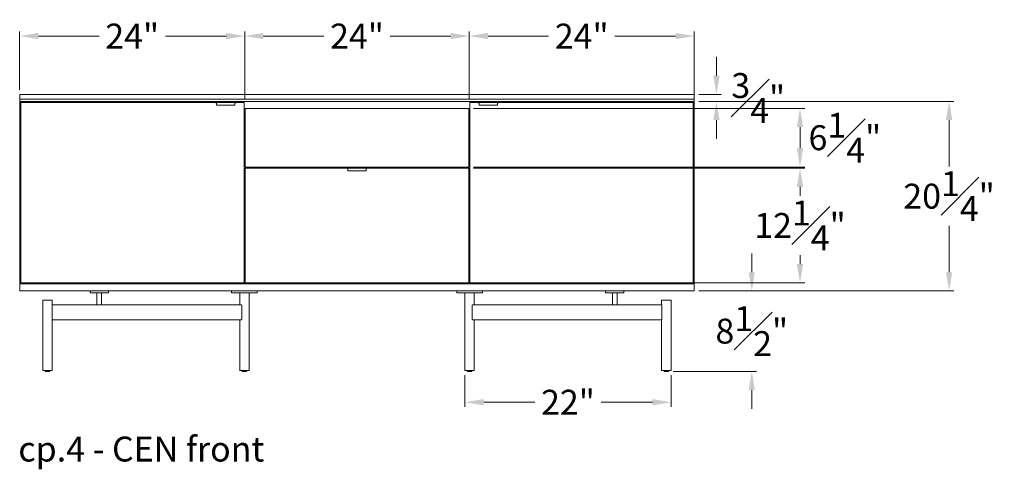
# Model space of a CAD drawing. Extents: x 727 to 1067, y -3767 to 625.
# Drawn here: x 727 to 832, y -1199 to -1151 of the extents above; entities that cross this region are included whole.
import ezdxf

# ---------------------------------------------------------------- set-up
doc = ezdxf.new("R2010")
doc.units = 0
doc.header["$MEASUREMENT"] = 0
doc.layers.get('DEFPOINTS').update_dxf_attribs({"linetype": 'CONTINUOUS'})
for name, color, linetype, lineweight in [('2D', 7, 'CONTINUOUS', 20), ('DIMENSIONS', 7, 'CONTINUOUS', 5), ('NOTES', 7, 'CONTINUOUS', 20)]:
    doc.layers.add(name, color=color, linetype=linetype, lineweight=lineweight)
doc.styles.add('DEFAULT', font='@Arial Unicode MS')
doc.styles.add('PRODUCT NOTES', font='arial.ttf', dxfattribs={"height": 1})
doc.dimstyles.new('DIMENSION_STYLE_01', dxfattribs={"dimtxt": 1, "dimasz": 1, "dimexe": 0.5, "dimexo": 0.5, "dimgap": 0.5, "dimtad": 0, "dimtih": 1, "dimtoh": 1, "dimdec": 3, "dimzin": 0, "dimdsep": 46, "dimlunit": 5, "dimtxsty": 'DEFAULT', "dimcen": 0.5, "dimadec": 0, "dimazin": 0, "dimtfac": 1, "dimtdec": 3, "dimtofl": 0, "dimtmove": 2, "dimatfit": 3, "dimfxl": 1, "dimfrac": 1, "dimtolj": 1, "dimtzin": 0, "dimarcsym": 0})

# ---------------------------------------------------------------- blocks, each defined once
blk = doc.blocks.new('*D149')
at = {"layer": 'DEFPOINTS', "color": 0, "ltscale": 2, "transparency": 16777216}
for p in [(750.63, -1152.53), (726.59, -1158.76, -0.15), (750.63, -1159.68, -0.15)]:
    blk.add_point(p, dxfattribs=at)
at = {"layer": 'DIMENSIONS', "ltscale": 2, "transparency": 16777216}
for p, q in [((726.59, -1158.26), (726.59, -1152.03)), ((750.63, -1159.18), (750.63, -1152.03)), ((728.59, -1152.53), (735.07, -1152.53)), ((748.63, -1152.53), (742.15, -1152.53))]:
    blk.add_line(p, q, dxfattribs=at)
for points in [[(728.59, -1152.19), (728.59, -1152.86), (726.59, -1152.53)], [(748.63, -1152.19), (748.63, -1152.86), (750.63, -1152.53)]]:
    blk.add_solid(points, dxfattribs=at)
at = {"layer": 'DIMENSIONS', "ltscale": 2, "transparency": 16777216, "insert": (738.61, -1152.53), "char_height": 2.66, "attachment_point": 5, "style": 'DEFAULT'}
blk.add_mtext('\\A1;24"', dxfattribs=at)
blk = doc.blocks.new('*D150')
at = {"layer": 'DEFPOINTS', "color": 0, "ltscale": 2, "transparency": 16777216}
for p in [(798.64, -1179.74, -0.15), (804.78, -1179.74), (795.89, -1188.33, -0.15)]:
    blk.add_point(p, dxfattribs=at)
at = {"layer": 'DIMENSIONS', "ltscale": 2, "transparency": 16777216}
for p, q in [((804.78, -1177.74), (804.78, -1175.74)), ((799.14, -1179.74), (805.28, -1179.74)), ((796.39, -1188.33), (805.28, -1188.33)), ((804.78, -1190.33), (804.78, -1192.33))]:
    blk.add_line(p, q, dxfattribs=at)
for points in [[(804.45, -1177.74), (805.11, -1177.74), (804.78, -1179.74)], [(804.45, -1190.33), (805.11, -1190.33), (804.78, -1188.33)]]:
    blk.add_solid(points, dxfattribs=at)
at = {"layer": 'DIMENSIONS', "ltscale": 2, "transparency": 16777216, "insert": (804.78, -1184.03), "char_height": 2.66, "attachment_point": 5, "style": 'DEFAULT'}
blk.add_mtext('\\A1;8{\\H1.000000x;\\S1#2;}"', dxfattribs=at)
blk = doc.blocks.new('*D152')
at = {"layer": 'DEFPOINTS', "color": 0, "ltscale": 2, "transparency": 16777216}
for p in [(774.61, -1152.53), (750.63, -1158.76, -0.15), (774.61, -1159.68, -0.15)]:
    blk.add_point(p, dxfattribs=at)
at = {"layer": 'DIMENSIONS', "ltscale": 2, "transparency": 16777216}
for p, q in [((750.63, -1158.26), (750.63, -1152.03)), ((774.61, -1159.18), (774.61, -1152.03)), ((752.63, -1152.53), (759.08, -1152.53)), ((772.61, -1152.53), (766.16, -1152.53))]:
    blk.add_line(p, q, dxfattribs=at)
for points in [[(752.63, -1152.19), (752.63, -1152.86), (750.63, -1152.53)], [(772.61, -1152.19), (772.61, -1152.86), (774.61, -1152.53)]]:
    blk.add_solid(points, dxfattribs=at)
at = {"layer": 'DIMENSIONS', "ltscale": 2, "transparency": 16777216, "insert": (762.62, -1152.53), "char_height": 2.66, "attachment_point": 5, "style": 'DEFAULT'}
blk.add_mtext('\\A1;24"', dxfattribs=at)
blk = doc.blocks.new('*D153')
at = {"layer": 'DEFPOINTS', "color": 0, "ltscale": 2, "transparency": 16777216}
for p in [(798.64, -1152.53), (774.61, -1158.76, -0.15), (798.64, -1159.27, -0.15)]:
    blk.add_point(p, dxfattribs=at)
at = {"layer": 'DIMENSIONS', "ltscale": 2, "transparency": 16777216}
for p, q in [((774.61, -1158.26), (774.61, -1152.03)), ((798.64, -1158.77), (798.64, -1152.03)), ((776.61, -1152.53), (783.08, -1152.53)), ((796.64, -1152.53), (790.16, -1152.53))]:
    blk.add_line(p, q, dxfattribs=at)
for points in [[(776.61, -1152.19), (776.61, -1152.86), (774.61, -1152.53)], [(796.64, -1152.19), (796.64, -1152.86), (798.64, -1152.53)]]:
    blk.add_solid(points, dxfattribs=at)
at = {"layer": 'DIMENSIONS', "ltscale": 2, "transparency": 16777216, "insert": (786.62, -1152.53), "char_height": 2.66, "attachment_point": 5, "style": 'DEFAULT'}
blk.add_mtext('\\A1;24"', dxfattribs=at)
blk = doc.blocks.new('*D154')
at = {"layer": 'DEFPOINTS', "color": 0, "ltscale": 2, "transparency": 16777216}
for p in [(798.64, -1159.5, -0.15), (825.85, -1159.5), (798.64, -1179.74, -0.15)]:
    blk.add_point(p, dxfattribs=at)
at = {"layer": 'DIMENSIONS', "ltscale": 2, "transparency": 16777216}
for p, q in [((799.14, -1159.5), (826.35, -1159.5)), ((825.85, -1161.5), (825.85, -1166.46)), ((825.85, -1177.74), (825.85, -1172.78)), ((799.14, -1179.74), (826.35, -1179.74))]:
    blk.add_line(p, q, dxfattribs=at)
for points in [[(825.52, -1161.5), (826.19, -1161.5), (825.85, -1159.5)], [(825.52, -1177.74), (826.19, -1177.74), (825.85, -1179.74)]]:
    blk.add_solid(points, dxfattribs=at)
at = {"layer": 'DIMENSIONS', "ltscale": 2, "transparency": 16777216, "insert": (825.85, -1169.62), "char_height": 2.66, "attachment_point": 5, "style": 'DEFAULT'}
blk.add_mtext('\\A1;20{\\H1.000000x;\\S1#4;}"', dxfattribs=at)
blk = doc.blocks.new('*D155')
at = {"layer": 'DEFPOINTS', "color": 0, "ltscale": 2, "transparency": 16777216}
for p in [(798.64, -1158.76, -0.15), (801.01, -1158.76), (798.64, -1159.5, -0.15)]:
    blk.add_point(p, dxfattribs=at)
at = {"layer": 'DIMENSIONS', "ltscale": 2, "transparency": 16777216}
for p, q in [((801.01, -1156.76), (801.01, -1154.76)), ((799.14, -1158.76), (801.51, -1158.76)), ((799.14, -1159.5), (801.51, -1159.5)), ((801.01, -1161.5), (801.01, -1163.5))]:
    blk.add_line(p, q, dxfattribs=at)
for points in [[(800.67, -1156.76), (801.34, -1156.76), (801.01, -1158.76)], [(800.67, -1161.5), (801.34, -1161.5), (801.01, -1159.5)]]:
    blk.add_solid(points, dxfattribs=at)
at = {"layer": 'DIMENSIONS', "ltscale": 2, "transparency": 16777216, "insert": (805.47, -1159.14), "char_height": 2.66, "attachment_point": 5, "style": 'DEFAULT'}
blk.add_mtext('\\A1;{\\H1.000000x;\\S3#4;}"', dxfattribs=at)
blk = doc.blocks.new('*D156')
at = {"layer": 'DEFPOINTS', "color": 0, "ltscale": 2, "transparency": 16777216}
for p in [(774.55, -1166.63, -0.15), (809.93, -1166.63), (774.55, -1178.87, -0.15)]:
    blk.add_point(p, dxfattribs=at)
at = {"layer": 'DIMENSIONS', "ltscale": 2, "transparency": 16777216}
for p, q in [((775.05, -1166.63), (810.43, -1166.63)), ((809.93, -1168.63), (809.93, -1169.59)), ((809.93, -1176.87), (809.93, -1175.91)), ((775.05, -1178.87), (810.43, -1178.87))]:
    blk.add_line(p, q, dxfattribs=at)
for points in [[(809.6, -1168.63), (810.27, -1168.63), (809.93, -1166.63)], [(809.6, -1176.87), (810.27, -1176.87), (809.93, -1178.87)]]:
    blk.add_solid(points, dxfattribs=at)
at = {"layer": 'DIMENSIONS', "ltscale": 2, "transparency": 16777216, "insert": (809.93, -1172.75), "char_height": 2.66, "attachment_point": 5, "style": 'DEFAULT'}
blk.add_mtext('\\A1;12{\\H1.000000x;\\S1#4;}"', dxfattribs=at)
blk = doc.blocks.new('*D157')
at = {"layer": 'DEFPOINTS', "color": 0, "ltscale": 2, "transparency": 16777216}
for p in [(774.15, -1188.24, -0.15), (796.16, -1188.24, -0.15), (796.16, -1191.62)]:
    blk.add_point(p, dxfattribs=at)
at = {"layer": 'DIMENSIONS', "ltscale": 2, "transparency": 16777216}
for p, q in [((774.15, -1188.74), (774.15, -1192.12)), ((796.16, -1188.74), (796.16, -1192.12)), ((776.15, -1191.62), (781.61, -1191.62)), ((794.16, -1191.62), (788.69, -1191.62))]:
    blk.add_line(p, q, dxfattribs=at)
for points in [[(776.15, -1191.29), (776.15, -1191.96), (774.15, -1191.62)], [(794.16, -1191.29), (794.16, -1191.96), (796.16, -1191.62)]]:
    blk.add_solid(points, dxfattribs=at)
at = {"layer": 'DIMENSIONS', "ltscale": 2, "transparency": 16777216, "insert": (785.15, -1191.62), "char_height": 2.66, "attachment_point": 5, "style": 'DEFAULT'}
blk.add_mtext('\\A1;22"', dxfattribs=at)
blk = doc.blocks.new('*D159')
at = {"layer": 'DEFPOINTS', "color": 0, "ltscale": 2, "transparency": 16777216}
for p in [(774.55, -1160.25, -0.15), (809.93, -1160.25), (774.55, -1166.51, -0.15)]:
    blk.add_point(p, dxfattribs=at)
at = {"layer": 'DIMENSIONS', "ltscale": 2, "transparency": 16777216}
for p, q in [((775.05, -1160.25), (810.43, -1160.25)), ((809.93, -1164.51), (809.93, -1162.25)), ((775.05, -1166.51), (810.43, -1166.51))]:
    blk.add_line(p, q, dxfattribs=at)
for points in [[(809.6, -1162.25), (810.27, -1162.25), (809.93, -1160.25)], [(809.6, -1164.51), (810.27, -1164.51), (809.93, -1166.51)]]:
    blk.add_solid(points, dxfattribs=at)
at = {"layer": 'DIMENSIONS', "ltscale": 2, "transparency": 16777216, "insert": (814.72, -1163.38), "char_height": 2.66, "attachment_point": 5, "style": 'DEFAULT'}
blk.add_mtext('\\A1;6{\\H1.000000x;\\S1#4;}"', dxfattribs=at)

msp = doc.modelspace()

# ---------------------------------------------------------------- linework, layer by layer
at = {"layer": '2D', "extrusion": (0, 1, 2.22045e-16)}
for p, q in [((749.5662, -1159.6212, -0.1502), (747.6174, -1159.6212, -0.1502)), ((777.6174, -1159.6212, -0.1502), (775.6686, -1159.6212, -0.1502)), ((749.5662, -1159.8912, -0.1502), (747.6174, -1159.8912, -0.1502)), ((777.6174, -1159.8912, -0.1502), (775.6686, -1159.8912, -0.1502)), ((763.5918, -1166.6291, -0.1502), (761.643, -1166.6291, -0.1502)), ((763.5918, -1166.8991, -0.1502), (761.643, -1166.8991, -0.1502)), ((729.3292, -1188.3052, -0.1502), (729.3292, -1188.2433, -0.1502)), ((729.8292, -1188.3052, -0.1502), (729.8292, -1188.2433, -0.1502)), ((750.3371, -1188.3052, -0.1502), (750.3371, -1188.2433, -0.1502)), ((750.8371, -1188.3052, -0.1502), (750.8371, -1188.2433, -0.1502)), ((774.3978, -1188.3052, -0.1502), (774.3978, -1188.2433, -0.1502)), ((774.8978, -1188.3052, -0.1502), (774.8978, -1188.2433, -0.1502)), ((795.4057, -1188.3052, -0.1502), (795.4057, -1188.2433, -0.1502)), ((795.9057, -1188.3052, -0.1502), (795.9057, -1188.2433, -0.1502))]:
    msp.add_line(p, q, dxfattribs=at)
at = {"layer": '2D', "extrusion": (0, 2.22045e-16, -1)}
for centre, radius, start, end in [((-747.6174, -1159.6409, 0.1502), 0.0197, 0, 90), ((-775.6686, -1159.6409, 0.1502), 0.0197, 0, 90), ((-761.643, -1166.6488, 0.1502), 0.0197, 0, 90), ((-729.8092, -1188.3052, 0.1502), 0.02, 180, 270), ((-750.8171, -1188.3052, 0.1502), 0.02, 180, 270), ((-774.8778, -1188.3052, 0.1502), 0.02, 180, 270), ((-795.8857, -1188.3052, 0.1502), 0.02, 180, 270)]:
    msp.add_arc(centre, radius, start, end, dxfattribs=at)
at = {"layer": '2D'}
for centre, radius, start, end in [((747.6174, -1159.8716, -0.1502), 0.0197, 180, 270), ((749.5662, -1159.8716, -0.1502), 0.0197, 270, 0), ((775.6686, -1159.8716, -0.1502), 0.0197, 180, 270), ((777.6174, -1159.8716, -0.1502), 0.0197, 270, 0), ((761.643, -1166.8794, -0.1502), 0.0197, 180, 270), ((763.5918, -1166.8794, -0.1502), 0.0197, 270, 0), ((729.3492, -1188.3052, -0.1502), 0.02, 180, 270), ((750.3571, -1188.3052, -0.1502), 0.02, 180, 270), ((774.4178, -1188.3052, -0.1502), 0.02, 180, 270), ((795.4257, -1188.3052, -0.1502), 0.02, 180, 270)]:
    msp.add_arc(centre, radius, start, end, dxfattribs=at)
for points, degree in [([(726.5938, -1159.2669, -0.1502), (726.5938, -1158.7551, -0.1502)], 1), ([(726.5938, -1158.7551, -0.1502), (798.641, -1158.7551, -0.1502)], 1), ([(798.641, -1159.2669, -0.1502), (798.641, -1158.7551, -0.1502)], 1), ([(798.641, -1159.2669, -0.1502), (726.5938, -1159.2669, -0.1502)], 1), ([(726.5938, -1159.5031, -0.1502), (726.5938, -1159.2669, -0.1502)], 1), ([(726.5938, -1159.5031, -0.1502), (726.5938, -1178.9913, -0.1502)], 1), ([(798.641, -1159.5031, -0.1502), (726.5938, -1159.5031, -0.1502)], 1), ([(747.5879, -1159.6212, -0.1502), (726.7119, -1159.6212, -0.1502)], 1), ([(726.7119, -1159.6212, -0.1502), (726.7119, -1178.8732, -0.1502)], 1), ([(747.6174, -1159.6212, -0.1502), (747.5879, -1159.6212, -0.1502)], 1), ([(747.5879, -1159.6212, -0.1502), (747.5879, -1159.7118, -0.1502)], 1), ([(747.5879, -1159.7118, -0.1502), (747.5977, -1159.7118, -0.1502)], 1), ([(749.5859, -1159.7118, -0.1502), (749.5958, -1159.7118, -0.1502)], 1), ([(749.5958, -1159.6212, -0.1502), (749.5958, -1159.7118, -0.1502)], 1), ([(750.5702, -1159.6212, -0.1502), (749.5958, -1159.6212, -0.1502)], 1), ([(750.5702, -1178.8732, -0.1502), (750.5702, -1159.6212, -0.1502)], 1), ([(775.6391, -1159.6212, -0.1502), (774.6647, -1159.6212, -0.1502)], 1), ([(774.6647, -1159.6212, -0.1502), (774.6647, -1178.8732, -0.1502)], 1), ([(775.6391, -1159.6212, -0.1502), (775.6391, -1159.7118, -0.1502)], 1), ([(775.6686, -1159.6212, -0.1502), (775.6391, -1159.6212, -0.1502)], 1), ([(775.6391, -1159.7118, -0.1502), (775.6489, -1159.7118, -0.1502)], 1), ([(777.6371, -1159.7118, -0.1502), (777.6469, -1159.7118, -0.1502)], 1), ([(777.6469, -1159.6212, -0.1502), (777.6469, -1159.7118, -0.1502)], 1), ([(798.5229, -1159.6212, -0.1502), (777.6469, -1159.6212, -0.1502)], 1), ([(798.5229, -1178.8732, -0.1502), (798.5229, -1159.6212, -0.1502)], 1), ([(798.641, -1159.2669, -0.1502), (798.641, -1159.5031, -0.1502)], 1), ([(798.641, -1159.5031, -0.1502), (798.641, -1178.9913, -0.1502)], 1), ([(750.6883, -1160.2512, -0.1502), (774.5466, -1160.2512, -0.1502)], 1), ([(750.6883, -1166.511, -0.1502), (750.6883, -1160.2512, -0.1502)], 1), ([(774.5466, -1160.2512, -0.1502), (774.5466, -1166.511, -0.1502)], 1), ([(774.5466, -1166.511, -0.1502), (750.6883, -1166.511, -0.1502)], 1), ([(750.6883, -1166.6291, -0.1502), (761.6135, -1166.6291, -0.1502)], 1), ([(750.6883, -1166.6291, -0.1502), (750.6883, -1178.8732, -0.1502)], 1), ([(761.6135, -1166.6291, -0.1502), (761.6135, -1166.7197, -0.1502)], 1), ([(761.6135, -1166.7197, -0.1502), (761.6233, -1166.7197, -0.1502)], 1), ([(763.6115, -1166.7197, -0.1502), (763.6214, -1166.7197, -0.1502)], 1), ([(763.6214, -1166.6291, -0.1502), (774.5466, -1166.6291, -0.1502)], 1), ([(763.6214, -1166.7197, -0.1502), (763.6214, -1166.6291, -0.1502)], 1), ([(774.5466, -1178.8732, -0.1502), (774.5466, -1166.6291, -0.1502)], 1), ([(726.5938, -1178.9913, -0.1502), (726.5938, -1179.7394, -0.1502)], 1), ([(798.641, -1178.9913, -0.1502), (726.5938, -1178.9913, -0.1502)], 1), ([(726.5938, -1179.7394, -0.1502), (798.641, -1179.7394, -0.1502)], 1), ([(726.7119, -1178.8732, -0.1502), (750.5702, -1178.8732, -0.1502)], 1), ([(727.3418, -1178.9913, -0.1502), (727.3418, -1178.8732, -0.1502)], 1), ([(730.1765, -1178.9913, -0.1502), (730.1765, -1178.9913, -0.1502)], 1), ([(730.1765, -1178.9913, -0.1502), (730.1765, -1178.9913, -0.1502)], 1), ([(730.1765, -1178.9913, -0.1502), (730.1765, -1178.9913, -0.1502)], 1), ([(730.1765, -1178.9913, -0.1502), (730.1765, -1178.9913, -0.1502)], 1), ([(730.1765, -1178.9913, -0.1502), (730.1765, -1178.9913, -0.1502)], 1), ([(730.1765, -1178.9913, -0.1502), (730.1765, -1178.9913, -0.1502)], 1), ([(730.1765, -1178.9913, -0.1502), (730.1765, -1178.9913, -0.1502)], 1), ([(730.1765, -1178.9913, -0.1502), (730.1765, -1178.9913, -0.1502)], 1), ([(730.1765, -1178.9913, -0.1502), (730.1765, -1178.9913, -0.1502)], 1), ([(734.1135, -1179.7394, -0.1502), (734.1135, -1179.9362, -0.1502)], 1), ([(734.9882, -1179.7394, -0.1502), (734.9882, -1179.7394, -0.1502), (734.9882, -1179.7394, -0.1502), (734.9882, -1179.7394, -0.1502)], 3), ([(734.989, -1179.7394, -0.1502), (734.989, -1179.7394, -0.1502)], 1), ([(735.2065, -1179.7394, -0.1502), (735.2065, -1179.7394, -0.1502), (735.2065, -1179.7394, -0.1502), (735.2065, -1179.7394, -0.1502)], 3), ([(735.2074, -1179.7394, -0.1502), (735.2074, -1179.7394, -0.1502), (735.2074, -1179.7394, -0.1502), (735.2074, -1179.7394, -0.1502)], 3), ([(736.082, -1179.7394, -0.1502), (736.082, -1179.9362, -0.1502)], 1), ([(749.2091, -1179.7394, -0.1502), (749.2091, -1179.9362, -0.1502)], 1), ([(749.9403, -1178.8732, -0.1502), (749.9403, -1178.9913, -0.1502)], 1), ([(750.6883, -1178.9913, -0.1502), (750.6883, -1178.8732, -0.1502)], 1), ([(750.6883, -1178.8732, -0.1502), (774.5466, -1178.8732, -0.1502)], 1), ([(751.965, -1179.7394, -0.1502), (751.965, -1179.9362, -0.1502)], 1), ([(773.2698, -1179.7394, -0.1502), (773.2698, -1179.9362, -0.1502)], 1), ([(774.5466, -1178.8732, -0.1502), (774.5466, -1178.9913, -0.1502)], 1), ([(774.6647, -1178.8732, -0.1502), (798.5229, -1178.8732, -0.1502)], 1), ([(775.2946, -1178.9913, -0.1502), (775.2946, -1178.8732, -0.1502)], 1), ([(776.0257, -1179.7394, -0.1502), (776.0257, -1179.9362, -0.1502)], 1), ([(789.1529, -1179.7394, -0.1502), (789.1529, -1179.9362, -0.1502)], 1), ([(790.0275, -1179.7394, -0.1502), (790.0275, -1179.7394, -0.1502), (790.0275, -1179.7394, -0.1502), (790.0275, -1179.7394, -0.1502)], 3), ([(790.0889, -1179.7394, -0.1502), (790.0889, -1179.7394, -0.1502), (790.0889, -1179.7394, -0.1502), (790.0889, -1179.7394, -0.1502)], 3), ([(790.1371, -1179.7394, -0.1502), (790.1371, -1179.7394, -0.1502)], 1), ([(790.1846, -1179.7394, -0.1502), (790.1846, -1179.7394, -0.1502), (790.1846, -1179.7394, -0.1502), (790.1846, -1179.7394, -0.1502)], 3), ([(790.2466, -1179.7394, -0.1502), (790.2466, -1179.7394, -0.1502), (790.2466, -1179.7394, -0.1502), (790.2466, -1179.7394, -0.1502)], 3), ([(791.1214, -1179.7394, -0.1502), (791.1214, -1179.9362, -0.1502)], 1), ([(797.893, -1178.8732, -0.1502), (797.893, -1178.9913, -0.1502)], 1), ([(798.641, -1179.7394, -0.1502), (798.641, -1178.9913, -0.1502)], 1), ([(729.0792, -1180.7236, -0.1502), (729.0792, -1188.2433, -0.1502)], 1), ([(730.0792, -1180.7236, -0.1502), (730.0792, -1181.2354, -0.1502)], 1), ([(734.8477, -1181.2354, -0.1502), (734.8477, -1179.9362, -0.1502)], 1), ([(735.3477, -1181.2354, -0.1502), (735.3477, -1179.9362, -0.1502)], 1), ([(750.0871, -1181.2354, -0.1502), (750.0871, -1179.9362, -0.1502)], 1), ([(750.5871, -1179.9362, -0.1502), (750.5871, -1179.9362, -0.1502)], 1), ([(751.0871, -1179.9362, -0.1502), (751.0871, -1188.2433, -0.1502)], 1), ([(751.5713, -1179.9362, -0.1502), (751.5713, -1179.9362, -0.1502)], 1), ([(773.6635, -1179.9362, -0.1502), (773.6635, -1179.9362, -0.1502)], 1), ([(774.1478, -1179.9362, -0.1502), (774.1478, -1188.2433, -0.1502)], 1), ([(774.6478, -1179.9362, -0.1502), (774.6478, -1179.9362, -0.1502)], 1), ([(775.1478, -1181.2354, -0.1502), (775.1478, -1179.9362, -0.1502)], 1), ([(789.8871, -1181.2354, -0.1502), (789.8871, -1179.9362, -0.1502)], 1), ([(790.1371, -1179.9362, -0.1502), (790.1371, -1179.9362, -0.1502)], 1), ([(790.3871, -1181.2354, -0.1502), (790.3871, -1179.9362, -0.1502)], 1), ([(795.1557, -1180.7236, -0.1502), (795.1557, -1181.2354, -0.1502)], 1), ([(796.1557, -1180.7236, -0.1502), (796.1557, -1188.2433, -0.1502)], 1), ([(730.0614, -1182.7512, -0.1502), (730.0614, -1181.2945, -0.1502)], 1), ([(730.0751, -1181.2354, -0.1502), (735.1053, -1181.2354, -0.1502)], 1), ([(735.2583, -1181.2354, -0.1502), (750.2594, -1181.2354, -0.1502)], 1), ([(750.3151, -1182.7512, -0.1502), (750.3151, -1181.2945, -0.1502)], 1), ([(774.9197, -1181.2945, -0.1502), (774.9197, -1182.7512, -0.1502)], 1), ([(774.9755, -1181.2354, -0.1502), (789.9765, -1181.2354, -0.1502)], 1), ([(790.1295, -1181.2354, -0.1502), (795.1597, -1181.2354, -0.1502)], 1), ([(795.1735, -1182.7512, -0.1502), (795.1735, -1181.2945, -0.1502)], 1), ([(750.2594, -1182.8102, -0.1502), (730.0751, -1182.8102, -0.1502)], 1), ([(730.0792, -1182.8102, -0.1502), (730.0792, -1188.2433, -0.1502)], 1), ([(750.0871, -1182.8102, -0.1502), (750.0871, -1188.2433, -0.1502)], 1), ([(795.1597, -1182.8102, -0.1502), (774.9755, -1182.8102, -0.1502)], 1), ([(775.1478, -1182.8102, -0.1502), (775.1478, -1188.2433, -0.1502)], 1), ([(795.1557, -1182.8102, -0.1502), (795.1557, -1188.2433, -0.1502)], 1)]:
    msp.add_open_spline(points, degree=degree, dxfattribs=at)
for points, weights, knots in [([(747.5977, -1159.8716, -0.1502), (747.5977, -1159.8716, -0.1502), (747.5977, -1159.8513, -0.1502), (747.5977, -1159.8032, -0.1502), (747.5977, -1159.722, -0.1502), (747.5977, -1159.6409, -0.1502), (747.5977, -1159.6409, -0.1502)], [0.902818502076, 0.907427791721, 1, 0.805153947169, 1, 0.805153947169, 1], [0.66647189, 0.66647189, 0.66647189, 1.26972265, 1.26972265, 2.5394453, 2.5394453, 3.80916795, 3.80916795, 3.80916795]), ([(749.5859, -1159.6409, -0.1502), (749.5859, -1159.6328, -0.1502), (749.5802, -1159.627, -0.1502), (749.5744, -1159.6212, -0.1502), (749.5662, -1159.6212, -0.1502)], [1, 0.923879532511, 1, 0.923879532511, 1], [0, 0, 0, 0.78539816, 0.78539816, 1.57079633, 1.57079633, 1.57079633]), ([(749.5859, -1159.6409, -0.1502), (749.5859, -1159.6409, -0.1502), (749.5859, -1159.722, -0.1502), (749.5859, -1159.8032, -0.1502), (749.5859, -1159.8513, -0.1502), (749.5859, -1159.8716, -0.1502), (749.5859, -1159.8716, -0.1502)], [1, 0.805153947169, 1, 0.805153947169, 1, 0.907427791722, 0.902818502076], [0, 0, 0, 1.26972265, 1.26972265, 2.5394453, 2.5394453, 3.14269606, 3.14269606, 3.14269606]), ([(775.6489, -1159.8716, -0.1502), (775.6489, -1159.8716, -0.1502), (775.6489, -1159.8513, -0.1502), (775.6489, -1159.8032, -0.1502), (775.6489, -1159.722, -0.1502), (775.6489, -1159.6409, -0.1502), (775.6489, -1159.6409, -0.1502)], [0.902818502076, 0.907427791721, 1, 0.805153947169, 1, 0.805153947169, 1], [0.66647189, 0.66647189, 0.66647189, 1.26972265, 1.26972265, 2.5394453, 2.5394453, 3.80916795, 3.80916795, 3.80916795]), ([(777.6371, -1159.6409, -0.1502), (777.6371, -1159.6328, -0.1502), (777.6313, -1159.627, -0.1502), (777.6256, -1159.6212, -0.1502), (777.6174, -1159.6212, -0.1502)], [1, 0.923879532511, 1, 0.923879532511, 1], [0, 0, 0, 0.78539816, 0.78539816, 1.57079633, 1.57079633, 1.57079633]), ([(777.6371, -1159.6409, -0.1502), (777.6371, -1159.6409, -0.1502), (777.6371, -1159.722, -0.1502), (777.6371, -1159.8032, -0.1502), (777.6371, -1159.8513, -0.1502), (777.6371, -1159.8716, -0.1502), (777.6371, -1159.8716, -0.1502)], [1, 0.805153947169, 1, 0.805153947169, 1, 0.907427791722, 0.902818502076], [0, 0, 0, 1.26972265, 1.26972265, 2.5394453, 2.5394453, 3.14269606, 3.14269606, 3.14269606]), ([(761.6233, -1166.8794, -0.1502), (761.6233, -1166.8794, -0.1502), (761.6233, -1166.8592, -0.1502), (761.6233, -1166.811, -0.1502), (761.6233, -1166.7299, -0.1502), (761.6233, -1166.6488, -0.1502), (761.6233, -1166.6488, -0.1502)], [0.902818502076, 0.907427791721, 1, 0.805153947169, 1, 0.805153947169, 1], [0.66647189, 0.66647189, 0.66647189, 1.26972265, 1.26972265, 2.5394453, 2.5394453, 3.80916795, 3.80916795, 3.80916795]), ([(763.6115, -1166.6488, -0.1502), (763.6115, -1166.6488, -0.1502), (763.6115, -1166.7299, -0.1502), (763.6115, -1166.811, -0.1502), (763.6115, -1166.8592, -0.1502), (763.6115, -1166.8794, -0.1502), (763.6115, -1166.8794, -0.1502)], [1, 0.805153947169, 1, 0.805153947169, 1, 0.907427791722, 0.902818502076], [0, 0, 0, 1.26972265, 1.26972265, 2.5394453, 2.5394453, 3.14269606, 3.14269606, 3.14269606]), ([(730.1765, -1178.9913, -0.1502), (730.1765, -1178.9913, -0.1502), (730.1765, -1178.9913, -0.1502), (730.1765, -1178.9913, -0.1502), (730.1765, -1178.9913, -0.1502)], [0.909485471247, 0.76304889585, 1, 0.763048895767, 0.909485471349], [0.30001947, 0.30001947, 0.30001947, 1.57079633, 1.57079633, 2.84157318, 2.84157318, 2.84157318]), ([(734.1135, -1179.7394, -0.1502), (734.1135, -1179.7394, -0.1502), (735.0977, -1179.7394, -0.1502), (736.082, -1179.7394, -0.1502), (736.082, -1179.7394, -0.1502)], [1, 0.707106781187, 1, 0.707106781187, 1], [0, 0, 0, 1.57079633, 1.57079633, 3.14159265, 3.14159265, 3.14159265]), ([(749.2091, -1179.7394, -0.1502), (749.2091, -1179.7394, -0.1502), (750.5871, -1179.7394, -0.1502), (751.965, -1179.7394, -0.1502), (751.965, -1179.7394, -0.1502)], [1, 0.707106781187, 1, 0.707106781187, 1], [0, 0, 0, 1.57079633, 1.57079633, 3.14159265, 3.14159265, 3.14159265]), ([(773.2698, -1179.7394, -0.1502), (773.2698, -1179.7394, -0.1502), (774.6478, -1179.7394, -0.1502), (776.0257, -1179.7394, -0.1502), (776.0257, -1179.7394, -0.1502)], [1, 0.707106781187, 1, 0.707106781187, 1], [0, 0, 0, 1.57079633, 1.57079633, 3.14159265, 3.14159265, 3.14159265]), ([(789.1529, -1179.7394, -0.1502), (789.1529, -1179.7394, -0.1502), (790.1371, -1179.7394, -0.1502), (791.1214, -1179.7394, -0.1502), (791.1214, -1179.7394, -0.1502)], [1, 0.707106781187, 1, 0.707106781187, 1], [0, 0, 0, 1.57079633, 1.57079633, 3.14159265, 3.14159265, 3.14159265]), ([(729.0792, -1180.7236, -0.1502), (729.0792, -1180.7236, -0.1502), (729.5792, -1180.7236, -0.1502), (730.0792, -1180.7236, -0.1502), (730.0792, -1180.7236, -0.1502)], [1, 0.707106781187, 1, 0.707106781187, 1], [0, 0, 0, 1.57079633, 1.57079633, 3.14159265, 3.14159265, 3.14159265]), ([(734.1135, -1179.9362, -0.1502), (734.1135, -1179.9362, -0.1502), (735.0977, -1179.9362, -0.1502), (736.082, -1179.9362, -0.1502), (736.082, -1179.9362, -0.1502)], [1, 0.707106781187, 1, 0.707106781187, 1], [0, 0, 0, 1.57079633, 1.57079633, 3.14159265, 3.14159265, 3.14159265]), ([(749.2091, -1179.9362, -0.1502), (749.2091, -1179.9362, -0.1502), (750.5871, -1179.9362, -0.1502), (751.965, -1179.9362, -0.1502), (751.965, -1179.9362, -0.1502)], [1, 0.707106781187, 1, 0.707106781187, 1], [0, 0, 0, 1.57079633, 1.57079633, 3.14159265, 3.14159265, 3.14159265]), ([(773.2698, -1179.9362, -0.1502), (773.2698, -1179.9362, -0.1502), (774.6478, -1179.9362, -0.1502), (776.0257, -1179.9362, -0.1502), (776.0257, -1179.9362, -0.1502)], [1, 0.707106781187, 1, 0.707106781187, 1], [0, 0, 0, 1.57079633, 1.57079633, 3.14159265, 3.14159265, 3.14159265]), ([(789.1529, -1179.9362, -0.1502), (789.1529, -1179.9362, -0.1502), (790.1371, -1179.9362, -0.1502), (791.1214, -1179.9362, -0.1502), (791.1214, -1179.9362, -0.1502)], [1, 0.707106781187, 1, 0.707106781187, 1], [0, 0, 0, 1.57079633, 1.57079633, 3.14159265, 3.14159265, 3.14159265]), ([(795.1557, -1180.7236, -0.1502), (795.1557, -1180.7236, -0.1502), (795.6557, -1180.7236, -0.1502), (796.1557, -1180.7236, -0.1502), (796.1557, -1180.7236, -0.1502)], [1, 0.707106781187, 1, 0.707106781187, 1], [0, 0, 0, 1.57079633, 1.57079633, 3.14159265, 3.14159265, 3.14159265]), ([(729.0792, -1188.2433, -0.1502), (729.0792, -1188.2433, -0.1502), (729.5792, -1188.2433, -0.1502), (730.0792, -1188.2433, -0.1502), (730.0792, -1188.2433, -0.1502)], [1, 0.707106781187, 1, 0.707106781187, 1], [0, 0, 0, 1.57079633, 1.57079633, 3.14159265, 3.14159265, 3.14159265]), ([(750.0871, -1188.2433, -0.1502), (750.0871, -1188.2433, -0.1502), (750.5871, -1188.2433, -0.1502), (751.0871, -1188.2433, -0.1502), (751.0871, -1188.2433, -0.1502)], [1, 0.707106781187, 1, 0.707106781187, 1], [0, 0, 0, 1.57079633, 1.57079633, 3.14159265, 3.14159265, 3.14159265]), ([(774.1478, -1188.2433, -0.1502), (774.1478, -1188.2433, -0.1502), (774.6478, -1188.2433, -0.1502), (775.1478, -1188.2433, -0.1502), (775.1478, -1188.2433, -0.1502)], [1, 0.707106781187, 1, 0.707106781187, 1], [0, 0, 0, 1.57079633, 1.57079633, 3.14159265, 3.14159265, 3.14159265]), ([(795.1557, -1188.2433, -0.1502), (795.1557, -1188.2433, -0.1502), (795.6557, -1188.2433, -0.1502), (796.1557, -1188.2433, -0.1502), (796.1557, -1188.2433, -0.1502)], [1, 0.707106781187, 1, 0.707106781187, 1], [0, 0, 0, 1.57079633, 1.57079633, 3.14159265, 3.14159265, 3.14159265]), ([(729.8092, -1188.3252, -0.1502), (729.8092, -1188.3252, -0.1502), (729.714, -1188.3252, -0.1502), (729.5277, -1188.3252, -0.1502), (729.3929, -1188.3252, -0.1502)], [0.858966296782, 0.825398430846, 1, 0.707106781187, 1], [0.63440215, 0.63440215, 0.63440215, 1.57079633, 1.57079633, 3.14159265, 3.14159265, 3.14159265]), ([(750.8171, -1188.3252, -0.1502), (750.8171, -1188.3252, -0.1502), (750.7219, -1188.3252, -0.1502), (750.5356, -1188.3252, -0.1502), (750.4007, -1188.3252, -0.1502)], [0.858966296782, 0.825398430846, 1, 0.707106781187, 1], [0.63440215, 0.63440215, 0.63440215, 1.57079633, 1.57079633, 3.14159265, 3.14159265, 3.14159265]), ([(774.8778, -1188.3252, -0.1502), (774.8778, -1188.3252, -0.1502), (774.7826, -1188.3252, -0.1502), (774.5963, -1188.3252, -0.1502), (774.4615, -1188.3252, -0.1502)], [0.858966296782, 0.825398430846, 1, 0.707106781187, 1], [0.63440215, 0.63440215, 0.63440215, 1.57079633, 1.57079633, 3.14159265, 3.14159265, 3.14159265]), ([(795.8857, -1188.3252, -0.1502), (795.8857, -1188.3252, -0.1502), (795.7905, -1188.3252, -0.1502), (795.6042, -1188.3252, -0.1502), (795.4693, -1188.3252, -0.1502)], [0.858966296782, 0.825398430846, 1, 0.707106781187, 1], [0.63440215, 0.63440215, 0.63440215, 1.57079633, 1.57079633, 3.14159265, 3.14159265, 3.14159265])]:
    msp.add_rational_spline(points, weights, degree=2, knots=knots, dxfattribs=at)
for points, weights in [([(749.5662, -1159.8912, -0.1502), (749.5662, -1159.8912, -0.1502), (749.5662, -1159.8912, -0.1502)], [0.903536858049, 0.903058470654, 0.90281850205]), ([(777.6174, -1159.8912, -0.1502), (777.6174, -1159.8912, -0.1502), (777.6174, -1159.8912, -0.1502)], [0.903536858049, 0.903058470654, 0.90281850205]), ([(763.6115, -1166.6488, -0.1502), (763.6115, -1166.6291, -0.1502), (763.5918, -1166.6291, -0.1502)], [1, 0.707106781187, 1]), ([(763.5918, -1166.899, -0.1502), (763.5918, -1166.8991, -0.1502), (763.5918, -1166.8991, -0.1502)], [0.903536858049, 0.903058470654, 0.90281850205]), ([(729.3929, -1188.3252, -0.1502), (729.3492, -1188.3252, -0.1502), (729.3492, -1188.3252, -0.1502)], [1, 0.88170835034, 0.858966296782]), ([(750.4007, -1188.3252, -0.1502), (750.3571, -1188.3252, -0.1502), (750.3571, -1188.3252, -0.1502)], [1, 0.88170835034, 0.858966296782]), ([(774.4615, -1188.3252, -0.1502), (774.4178, -1188.3252, -0.1502), (774.4178, -1188.3252, -0.1502)], [1, 0.88170835034, 0.858966296782]), ([(795.4693, -1188.3252, -0.1502), (795.4257, -1188.3252, -0.1502), (795.4257, -1188.3252, -0.1502)], [1, 0.88170835034, 0.858966296782])]:
    msp.add_rational_spline(points, weights, degree=2, dxfattribs=at)
for points, knots in [([(730.0614, -1181.2945, -0.1502), (730.0614, -1181.2871, -0.1502), (730.0624, -1181.2715, -0.1502), (730.0662, -1181.2522, -0.1502), (730.0711, -1181.2388, -0.1502), (730.0739, -1181.2354, -0.1502), (730.0751, -1181.2354, -0.1502)], [0, 0, 0, 0, 0.5600166, 1.17373713, 1.84244912, 2.55094521, 2.55094521, 2.55094521, 2.55094521]), ([(735.1053, -1181.2354, -0.1502), (735.1237, -1181.2354, -0.1502), (735.1608, -1181.2371, -0.1502), (735.2131, -1181.2371, -0.1502), (735.2443, -1181.2354, -0.1502), (735.2583, -1181.2354, -0.1502)], [0, 0, 0, 0, 1.39873666, 2.829074, 4.22817301, 4.22817301, 4.22817301, 4.22817301]), ([(750.2594, -1181.2354, -0.1502), (750.2664, -1181.2354, -0.1502), (750.2805, -1181.2388, -0.1502), (750.2991, -1181.2522, -0.1502), (750.312, -1181.2716, -0.1502), (750.3151, -1181.2872, -0.1502), (750.3151, -1181.2945, -0.1502)], [0, 0, 0, 0, 0.70772095, 1.37835218, 1.99355141, 2.55095274, 2.55095274, 2.55095274, 2.55095274]), ([(774.9197, -1181.2945, -0.1502), (774.9197, -1181.2872, -0.1502), (774.9229, -1181.2716, -0.1502), (774.9357, -1181.2522, -0.1502), (774.9543, -1181.2388, -0.1502), (774.9685, -1181.2354, -0.1502), (774.9755, -1181.2354, -0.1502)], [0, 0, 0, 0, 0.55742548, 1.17259209, 1.8430695, 2.5509526, 2.5509526, 2.5509526, 2.5509526]), ([(789.9765, -1181.2354, -0.1502), (789.9906, -1181.2354, -0.1502), (790.0218, -1181.2371, -0.1502), (790.0741, -1181.2371, -0.1502), (790.1111, -1181.2354, -0.1502), (790.1295, -1181.2354, -0.1502)], [0, 0, 0, 0, 1.40128758, 2.82819582, 4.22817487, 4.22817487, 4.22817487, 4.22817487]), ([(795.1597, -1181.2354, -0.1502), (795.1609, -1181.2354, -0.1502), (795.1638, -1181.2388, -0.1502), (795.1686, -1181.2522, -0.1502), (795.1724, -1181.2715, -0.1502), (795.1735, -1181.2871, -0.1502), (795.1735, -1181.2945, -0.1502)], [0, 0, 0, 0, 0.70849609, 1.37720808, 1.99092861, 2.55094521, 2.55094521, 2.55094521, 2.55094521]), ([(730.0751, -1182.8102, -0.1502), (730.0739, -1182.8102, -0.1502), (730.0711, -1182.8069, -0.1502), (730.0662, -1182.7935, -0.1502), (730.0624, -1182.7741, -0.1502), (730.0614, -1182.7585, -0.1502), (730.0614, -1182.7512, -0.1502)], [0, 0, 0, 0, 0.70849609, 1.37720808, 1.99092861, 2.55094521, 2.55094521, 2.55094521, 2.55094521]), ([(750.3151, -1182.7512, -0.1502), (750.3151, -1182.7585, -0.1502), (750.312, -1182.774, -0.1502), (750.2991, -1182.7934, -0.1502), (750.2805, -1182.8069, -0.1502), (750.2664, -1182.8102, -0.1502), (750.2594, -1182.8102, -0.1502)], [0, 0, 0, 0, 0.55740133, 1.17260056, 1.84323178, 2.55095274, 2.55095274, 2.55095274, 2.55095274]), ([(774.9755, -1182.8102, -0.1502), (774.9685, -1182.8102, -0.1502), (774.9543, -1182.8069, -0.1502), (774.9357, -1182.7934, -0.1502), (774.9229, -1182.774, -0.1502), (774.9197, -1182.7585, -0.1502), (774.9197, -1182.7512, -0.1502)], [0, 0, 0, 0, 0.70788311, 1.37836051, 1.99352712, 2.5509526, 2.5509526, 2.5509526, 2.5509526]), ([(795.1735, -1182.7512, -0.1502), (795.1735, -1182.7585, -0.1502), (795.1724, -1182.7741, -0.1502), (795.1686, -1182.7935, -0.1502), (795.1638, -1182.8069, -0.1502), (795.1609, -1182.8102, -0.1502), (795.1597, -1182.8102, -0.1502)], [0, 0, 0, 0, 0.5600166, 1.17373713, 1.84244912, 2.55094521, 2.55094521, 2.55094521, 2.55094521])]:
    msp.add_open_spline(points, degree=3, knots=knots, dxfattribs=at)

# ---------------------------------------------------------------- texts
at = {"layer": 'NOTES', "style": 'PRODUCT NOTES'}
msp.add_text('cp.4 - CEN front ', height=2.66, dxfattribs=at).set_placement((726.4468, -1197.95))

# ---------------------------------------------------------------- dimensions: what is measured, and where the dimension line sits
at = {"layer": 'DIMENSIONS', "ltscale": 2}
for base, p1, p2, picture, middle in [((750.6307, -1152.5268), (726.5938, -1158.7551, -0.1502), (750.6307, -1159.6849, -0.1502), '*D149', (738.6123, -1152.5268)), ((774.6054, -1152.5268), (750.6307, -1158.7551, -0.1502), (774.6054, -1159.6849, -0.1502), '*D152', (762.618, -1152.5268)), ((798.641, -1152.5268), (774.6054, -1158.7551, -0.1502), (798.641, -1159.2669, -0.1502), '*D153', (786.6232, -1152.5268)), ((796.1557, -1191.6244), (774.1478, -1188.2433, -0.1502), (796.1557, -1188.2433, -0.1502), '*D157', (785.1517, -1191.6244))]:
    dim = msp.add_linear_dim(base=base, p1=p1, p2=p2, dimstyle='DIMENSION_STYLE_01', override={"dimscale": 0, "dimtxt": 2.66, "dimasz": 2, "dimpost": '"', "dimclrd": 256, "dimclre": 256, "dimclrt": 256, "dimtix": 0, "dimtofl": 0, "dimtmove": 2, "dimatfit": 3, "dimlwd": 65535, "dimlwe": 65535}, dxfattribs=at)
    dim.commit()
    dim.dimension.update_dxf_attribs({"geometry": picture, "text_midpoint": middle})
for base, p1, p2, picture, middle in [((801.0051, -1158.7551), (798.641, -1159.5031, -0.1502), (798.641, -1158.7551, -0.1502), '*D155', (805.4672, -1159.1384)), ((809.9321, -1160.2512), (774.5466, -1166.511, -0.1502), (774.5466, -1160.2512, -0.1502), '*D159', (814.7219, -1163.3811))]:
    dim = msp.add_linear_dim(base=base, p1=p1, p2=p2, angle=90, dimstyle='DIMENSION_STYLE_01', override={"dimscale": 0, "dimtxt": 2.66, "dimasz": 2, "dimpost": '"', "dimclrd": 256, "dimclre": 256, "dimclrt": 256, "dimlwd": 65535, "dimlwe": 65535}, dxfattribs=at)
    dim.commit()
    dim.dimension.update_dxf_attribs({"geometry": picture, "text_midpoint": middle, "dimtype": 160})
for base, p1, p2, override, picture, middle in [((825.8542, -1159.5031), (798.641, -1179.7394, -0.1502), (798.641, -1159.5031, -0.1502), {"dimscale": 0, "dimtxt": 2.66, "dimasz": 2, "dimpost": '"', "dimclrd": 256, "dimclre": 256, "dimclrt": 256, "dimlwd": 65535, "dimlwe": 65535}, '*D154', (825.8542, -1169.6212)), ((809.9321, -1166.6291), (774.5466, -1178.8732, -0.1502), (774.5466, -1166.6291, -0.1502), {"dimscale": 0, "dimtxt": 2.66, "dimasz": 2, "dimpost": '"', "dimclrd": 256, "dimclre": 256, "dimclrt": 256, "dimlwd": 65535, "dimlwe": 65535}, '*D156', (809.9321, -1172.7512)), ((804.7807, -1179.7394), (795.8857, -1188.3252, -0.1502), (798.641, -1179.7394, -0.1502), {"dimscale": 0, "dimtxt": 2.66, "dimasz": 2, "dimdec": 2, "dimpost": '"', "dimclrd": 256, "dimclre": 256, "dimclrt": 256, "dimlwd": 65535, "dimlwe": 65535}, '*D150', (804.7807, -1184.0323))]:
    dim = msp.add_linear_dim(base=base, p1=p1, p2=p2, angle=90, dimstyle='DIMENSION_STYLE_01', override=override, dxfattribs=at)
    dim.commit()
    dim.dimension.update_dxf_attribs({"geometry": picture, "text_midpoint": middle})

doc.saveas('drawing.dxf')
